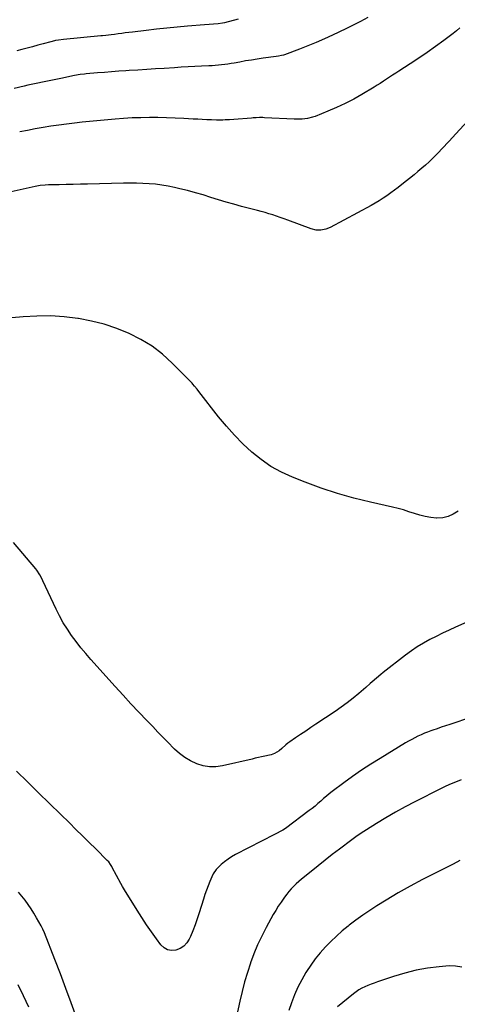
# Model space of a CAD drawing. Units: inches. Extents: x 1846623 to 1851978, y 431719 to 437072.
# Drawn here: x 1848954 to 1849308, y 435316 to 436113 of the extents above; entities that cross this region are included whole.
import ezdxf

# ---------------------------------------------------------------- set-up
doc = ezdxf.new("R2010")
doc.units = ezdxf.units.IN
doc.header["$MEASUREMENT"] = 0
doc.layers.add('7', color=7, linetype='Continuous')
doc.layers.add('8', color=7, linetype='Continuous')

msp = doc.modelspace()

# ---------------------------------------------------------------- linework, layer by layer
at = {"layer": '7', "color": 18}
for points in [[(1849235.7, 436114.49, 1836), (1849229.8, 436111.22, 1836), (1849223.81, 436108.14, 1836), (1849217.76, 436105.18, 1836), (1849207.06, 436100.16, 1836), (1849200.43, 436097.15, 1836), (1849193.76, 436094.24, 1836), (1849187.03, 436091.51, 1836), (1849180.24, 436088.88, 1836), (1849168.21, 436084.39, 1836), (1849167.4, 436084.11, 1836), (1849165.76, 436083.62, 1836), (1849163.26, 436083.09, 1836), (1849161.57, 436082.83, 1836), (1849150.92, 436081.43, 1836), (1849146.16, 436080.77, 1836), (1849141.41, 436080.06, 1836), (1849136.67, 436079.28, 1836), (1849131.94, 436078.45, 1836), (1849127.6, 436077.65, 1836), (1849125.04, 436077.21, 1836), (1849122.48, 436076.81, 1836), (1849119.91, 436076.46, 1836), (1849117.33, 436076.14, 1836), (1849114.75, 436075.88, 1836), (1849112.17, 436075.65, 1836), (1849109.58, 436075.47, 1836), (1849106.99, 436075.32, 1836), (1849101.19, 436075.05, 1836), (1849095.7, 436074.78, 1836), (1849090.2, 436074.49, 1836), (1849084.71, 436074.17, 1836), (1849079.23, 436073.84, 1836), (1849070.98, 436073.32, 1836), (1849063.87, 436072.88, 1836), (1849056.76, 436072.42, 1836), (1849049.66, 436071.97, 1836), (1849042.55, 436071.5, 1836), (1849039.89, 436071.33, 1836), (1849034.11, 436070.94, 1836), (1849028.35, 436070.52, 1836), (1849022.58, 436070.08, 1836), (1849016.81, 436069.61, 1836), (1849007.65, 436068.85, 1836), (1849006.47, 436068.74, 1836), (1849002.94, 436068.3, 1836), (1848998.28, 436067.48, 1836), (1848987.23, 436065.24, 1836), (1848980.56, 436063.88, 1836), (1848973.88, 436062.49, 1836), (1848967.21, 436061.06, 1836), (1848960.55, 436059.61, 1836), (1848957.58, 436058.96, 1836), (1848949.45, 436057.12, 1836)], [(1849130.78, 436113.1, 1838), (1849119.62, 436110.23, 1838), (1849117.94, 436109.85, 1838), (1849114.51, 436109.37, 1838), (1849110.85, 436109.14, 1838), (1849107.18, 436108.92, 1838), (1849103.51, 436108.63, 1838), (1849089.72, 436107.43, 1838), (1849081.32, 436106.65, 1838), (1849072.93, 436105.82, 1838), (1849064.55, 436104.92, 1838), (1849056.17, 436103.95, 1838), (1849045.15, 436102.64, 1838), (1849042.29, 436102.29, 1838), (1849039.42, 436101.93, 1838), (1849036.56, 436101.56, 1838), (1849033.7, 436101.19, 1838), (1849030.78, 436100.8, 1838), (1849027.98, 436100.45, 1838), (1849023.77, 436099.98, 1838), (1849020.97, 436099.69, 1838), (1849019.56, 436099.56, 1838), (1848989.32, 436096.73, 1838), (1848985.46, 436096.22, 1838), (1848982.91, 436095.73, 1838), (1848980.38, 436095.14, 1838), (1848979.12, 436094.82, 1838), (1848972.99, 436093.16, 1838), (1848968.67, 436091.99, 1838), (1848964.34, 436090.84, 1838), (1848960.01, 436089.7, 1838), (1848955.68, 436088.56, 1838), (1848951.8, 436087.55, 1838)], [(1849310.02, 436106.08, 1834), (1849307.35, 436103.69, 1834), (1849304.56, 436101.43, 1834), (1849297.1, 436095.85, 1834), (1849290.42, 436090.98, 1834), (1849283.68, 436086.21, 1834), (1849276.84, 436081.58, 1834), (1849269.92, 436077.05, 1834), (1849260.71, 436071.15, 1834), (1849258.19, 436069.52, 1834), (1849255.68, 436067.87, 1834), (1849253.19, 436066.2, 1834), (1849250.71, 436064.51, 1834), (1849248.22, 436062.83, 1834), (1849245.71, 436061.19, 1834), (1849243.17, 436059.59, 1834), (1849240.61, 436058.03, 1834), (1849230.88, 436052.22, 1834), (1849224.18, 436048.43, 1834), (1849217.37, 436044.86, 1834), (1849210.39, 436041.61, 1834), (1849203.31, 436038.59, 1834), (1849192.99, 436034.46, 1834), (1849190.97, 436033.74, 1834), (1849186.82, 436032.71, 1834), (1849182.55, 436032.22, 1834), (1849178.25, 436032.1, 1834), (1849176.09, 436032.16, 1834), (1849152.04, 436033.4, 1834), (1849150.71, 436033.45, 1834), (1849148.06, 436033.47, 1834), (1849145.4, 436033.38, 1834), (1849142.75, 436033.22, 1834), (1849141.43, 436033.13, 1834), (1849127.1, 436031.98, 1834), (1849123.63, 436031.74, 1834), (1849120.16, 436031.56, 1834), (1849118.42, 436031.5, 1834), (1849114.95, 436031.48, 1834), (1849113.21, 436031.51, 1834), (1849109.21, 436031.62, 1834), (1849105.47, 436031.74, 1834), (1849101.73, 436031.89, 1834), (1849098, 436032.08, 1834), (1849094.26, 436032.29, 1834), (1849086.66, 436032.78, 1834), (1849079.71, 436033.14, 1834), (1849072.77, 436033.41, 1834), (1849065.82, 436033.54, 1834), (1849058.87, 436033.56, 1834), (1849051.92, 436033.42, 1834), (1849044.98, 436033.16, 1834), (1849038.04, 436032.72, 1834), (1849031.12, 436032.17, 1834), (1849004.61, 436029.69, 1834), (1848998.24, 436029.03, 1834), (1848991.89, 436028.29, 1834), (1848985.54, 436027.41, 1834), (1848979.21, 436026.45, 1834), (1848972.9, 436025.4, 1834), (1848966.59, 436024.31, 1834), (1848960.29, 436023.17, 1834), (1848953.99, 436022, 1834)], [(1849322.43, 436037.23, 1832), (1849303.72, 436017.11, 1832), (1849301.59, 436014.81, 1832), (1849299.46, 436012.51, 1832), (1849297.35, 436010.21, 1832), (1849295.23, 436007.9, 1832), (1849293.1, 436005.61, 1832), (1849290.92, 436003.37, 1832), (1849288.7, 436001.17, 1832), (1849286.43, 435999.01, 1832), (1849285.14, 435997.8, 1832), (1849282.17, 435995.1, 1832), (1849279.16, 435992.44, 1832), (1849276.1, 435989.85, 1832), (1849273, 435987.3, 1832), (1849263.04, 435979.3, 1832), (1849260.09, 435976.99, 1832), (1849257.12, 435974.71, 1832), (1849254.1, 435972.5, 1832), (1849251.06, 435970.32, 1832), (1849247.95, 435968.24, 1832), (1849244.8, 435966.22, 1832), (1849241.59, 435964.31, 1832), (1849238.33, 435962.48, 1832), (1849205.26, 435944.61, 1832), (1849201.59, 435943.09, 1832), (1849197.68, 435942.36, 1832), (1849193.71, 435942.48, 1832), (1849189.87, 435943.45, 1832), (1849170.83, 435950.55, 1832), (1849167.81, 435951.65, 1832), (1849164.78, 435952.73, 1832), (1849161.73, 435953.76, 1832), (1849158.67, 435954.76, 1832), (1849155.6, 435955.72, 1832), (1849152.52, 435956.64, 1832), (1849149.42, 435957.51, 1832), (1849146.31, 435958.35, 1832), (1849133.53, 435961.67, 1832), (1849127.25, 435963.37, 1832), (1849120.98, 435965.13, 1832), (1849114.75, 435967.02, 1832), (1849108.54, 435968.97, 1832), (1849102.33, 435970.9, 1832), (1849096.09, 435972.73, 1832), (1849089.8, 435974.41, 1832), (1849083.49, 435975.98, 1832), (1849079.29, 435976.97, 1832), (1849074.21, 435978.03, 1832), (1849069.1, 435978.92, 1832), (1849063.96, 435979.55, 1832), (1849058.78, 435980.01, 1832), (1849053.59, 435980.26, 1832), (1849048.4, 435980.43, 1832), (1849043.2, 435980.46, 1832), (1849038, 435980.39, 1832), (1849008.79, 435979.65, 1832), (1849003.08, 435979.51, 1832), (1848997.38, 435979.38, 1832), (1848991.67, 435979.26, 1832), (1848985.97, 435979.15, 1832), (1848977.27, 435979, 1832), (1848974.57, 435978.89, 1832), (1848970.53, 435978.49, 1832), (1848967.87, 435978.05, 1832), (1848966.54, 435977.77, 1832), (1848947.08, 435973.32, 1832)], [(1849334.47, 435633.73, 1828), (1849306.58, 435621.28, 1828), (1849301.29, 435618.86, 1828), (1849296.04, 435616.39, 1828), (1849290.83, 435613.81, 1828), (1849285.65, 435611.18, 1828), (1849280.58, 435608.36, 1828), (1849275.62, 435605.37, 1828), (1849270.84, 435602.11, 1828), (1849266.17, 435598.67, 1828), (1849247.95, 435584.45, 1828), (1849246.16, 435583.03, 1828), (1849242.65, 435580.1, 1828), (1849239.22, 435577.08, 1828), (1849237.5, 435575.57, 1828), (1849234.04, 435572.57, 1828), (1849228.34, 435567.67, 1828), (1849223.69, 435563.82, 1828), (1849218.95, 435560.09, 1828), (1849214.07, 435556.53, 1828), (1849209.11, 435553.09, 1828), (1849193.53, 435542.72, 1828), (1849189.43, 435539.98, 1828), (1849185.34, 435537.23, 1828), (1849181.26, 435534.46, 1828), (1849177.18, 435531.69, 1828), (1849172.61, 435528.56, 1828), (1849170.86, 435527.3, 1828), (1849169.16, 435525.98, 1828), (1849165.93, 435523.13, 1828), (1849163.83, 435521.22, 1828), (1849160.12, 435518.96, 1828), (1849157.38, 435517.94, 1828), (1849155.97, 435517.56, 1828), (1849152.25, 435516.79, 1828), (1849149.66, 435516.28, 1828), (1849147.08, 435515.74, 1828), (1849144.51, 435515.18, 1828), (1849141.94, 435514.59, 1828), (1849118.07, 435508.94, 1828), (1849112.76, 435508.21, 1828), (1849107.5, 435508.14, 1828), (1849102.32, 435509.05, 1828), (1849097.19, 435510.61, 1828), (1849092.29, 435512.99, 1828), (1849087.64, 435515.73, 1828), (1849083.34, 435519.01, 1828), (1849079.29, 435522.64, 1828), (1849078.51, 435523.44, 1828), (1849074.26, 435527.75, 1828), (1849070.03, 435532.08, 1828), (1849065.8, 435536.42, 1828), (1849061.59, 435540.78, 1828), (1849056.93, 435545.61, 1828), (1849050.43, 435552.42, 1828), (1849043.99, 435559.28, 1828), (1849037.62, 435566.21, 1828), (1849031.3, 435573.19, 1828), (1849011.6, 435595.18, 1828), (1849007.53, 435599.87, 1828), (1849003.56, 435604.64, 1828), (1848999.74, 435609.54, 1828), (1848996.03, 435614.51, 1828), (1848992.54, 435619.64, 1828), (1848989.25, 435624.88, 1828), (1848986.27, 435630.3, 1828), (1848983.48, 435635.84, 1828), (1848972.82, 435658.63, 1828), (1848971.57, 435661.18, 1828), (1848970.21, 435663.69, 1828), (1848967.85, 435667.23, 1828), (1848966.96, 435668.34, 1828), (1848948.96, 435689.67, 1828)], [(1849319.32, 435548.4, 1826), (1849301.89, 435542.55, 1826), (1849298.45, 435541.39, 1826), (1849295.01, 435540.23, 1826), (1849291.58, 435539.06, 1826), (1849288.14, 435537.89, 1826), (1849286.65, 435537.38, 1826), (1849283.98, 435536.41, 1826), (1849281.34, 435535.38, 1826), (1849278.73, 435534.26, 1826), (1849276.15, 435533.07, 1826), (1849273.61, 435531.81, 1826), (1849271.1, 435530.49, 1826), (1849268.62, 435529.1, 1826), (1849266.18, 435527.67, 1826), (1849245.45, 435515.09, 1826), (1849237.95, 435510.39, 1826), (1849230.55, 435505.55, 1826), (1849223.3, 435500.49, 1826), (1849216.14, 435495.29, 1826), (1849206.85, 435488.34, 1826), (1849204.44, 435486.47, 1826), (1849202.06, 435484.57, 1826), (1849199.75, 435482.59, 1826), (1849197.46, 435480.57, 1826), (1849195.18, 435478.54, 1826), (1849192.87, 435476.57, 1826), (1849190.49, 435474.66, 1826), (1849188.07, 435472.8, 1826), (1849168.87, 435458.46, 1826), (1849166.8, 435457.05, 1826), (1849164.62, 435455.81, 1826), (1849162.39, 435454.66, 1826), (1849160.15, 435453.51, 1826), (1849128.5, 435437.25, 1826), (1849125.45, 435435.52, 1826), (1849122.52, 435433.63, 1826), (1849119.75, 435431.5, 1826), (1849117.1, 435429.21, 1826), (1849112.86, 435425.22, 1826), (1849110.56, 435421.7, 1826), (1849110.31, 435421.14, 1826), (1849107.79, 435415.37, 1826), (1849106.35, 435411.9, 1826), (1849104.99, 435408.4, 1826), (1849103.76, 435404.85, 1826), (1849102.61, 435401.28, 1826), (1849099.2, 435390.01, 1826), (1849097.64, 435385.19, 1826), (1849095.95, 435380.41, 1826), (1849094.07, 435375.71, 1826), (1849092.07, 435371.05, 1826), (1849091.08, 435368.87, 1826), (1849089.11, 435365.77, 1826), (1849086.74, 435363.17, 1826), (1849083.76, 435361.3, 1826), (1849080.37, 435359.92, 1826), (1849076.87, 435359.71, 1826), (1849073.64, 435360.24, 1826), (1849070.81, 435361.87, 1826), (1849068.24, 435364.24, 1826), (1849064.57, 435369.19, 1826), (1849060.5, 435374.82, 1826), (1849056.53, 435380.52, 1826), (1849052.71, 435386.32, 1826), (1849048.99, 435392.19, 1826), (1849038.73, 435408.83, 1826), (1849037.16, 435411.37, 1826), (1849035.69, 435413.98, 1826), (1849028.93, 435426.94, 1826), (1849028.5, 435427.71, 1826), (1849027.58, 435429.21, 1826), (1849025.99, 435431.31, 1826), (1849024.8, 435432.59, 1826), (1849015.46, 435441.88, 1826), (1849010.16, 435447.14, 1826), (1849004.85, 435452.39, 1826), (1848999.53, 435457.63, 1826), (1848994.2, 435462.86, 1826), (1848987.04, 435469.87, 1826), (1848978.12, 435478.59, 1826), (1848969.2, 435487.31, 1826), (1848960.27, 435496.03, 1826), (1848951.34, 435504.74, 1826)], [(1849311.05, 435497.64, 1824), (1849307.74, 435496.42, 1824), (1849304.47, 435495.1, 1824), (1849301.23, 435493.72, 1824), (1849298.03, 435492.24, 1824), (1849294.86, 435490.7, 1824), (1849273.57, 435479.9, 1824), (1849265.7, 435475.77, 1824), (1849257.91, 435471.49, 1824), (1849250.23, 435467.01, 1824), (1849242.64, 435462.38, 1824), (1849229.29, 435453.99, 1824), (1849225.95, 435451.71, 1824), (1849222.71, 435449.28, 1824), (1849212.66, 435441.67, 1824), (1849206.85, 435437.22, 1824), (1849201.08, 435432.73, 1824), (1849195.34, 435428.19, 1824), (1849189.64, 435423.6, 1824), (1849182.05, 435417.43, 1824), (1849179.86, 435415.56, 1824), (1849177.73, 435413.63, 1824), (1849175.69, 435411.61, 1824), (1849173.71, 435409.51, 1824), (1849171.83, 435407.34, 1824), (1849170, 435405.11, 1824), (1849168.26, 435402.82, 1824), (1849166.58, 435400.48, 1824), (1849165.38, 435398.74, 1824), (1849163.2, 435395.46, 1824), (1849161.09, 435392.14, 1824), (1849159.09, 435388.76, 1824), (1849157.15, 435385.33, 1824), (1849153.39, 435378.4, 1824), (1849149.81, 435371.39, 1824), (1849146.47, 435364.28, 1824), (1849143.49, 435357.01, 1824), (1849140.74, 435349.64, 1824), (1849140.68, 435349.46, 1824), (1849138.22, 435341.87, 1824), (1849135.94, 435334.24, 1824), (1849133.93, 435326.53, 1824), (1849132.1, 435318.77, 1824), (1849128.86, 435303.89, 1824)], [(1849310.09, 435432.46, 1822), (1849304.63, 435429.61, 1822), (1849299.14, 435426.83, 1822), (1849289.94, 435422.29, 1822), (1849279.9, 435417.16, 1822), (1849269.96, 435411.84, 1822), (1849260.18, 435406.23, 1822), (1849250.5, 435400.44, 1822), (1849242.87, 435395.73, 1822), (1849237.15, 435392.06, 1822), (1849231.51, 435388.25, 1822), (1849226.01, 435384.24, 1822), (1849220.61, 435380.1, 1822), (1849219.81, 435379.47, 1822), (1849214.96, 435375.45, 1822), (1849210.23, 435371.31, 1822), (1849205.67, 435366.97, 1822), (1849201.23, 435362.51, 1822), (1849197.04, 435357.83, 1822), (1849193.07, 435352.97, 1822), (1849189.43, 435347.87, 1822), (1849186, 435342.61, 1822), (1849185.52, 435341.8, 1822), (1849182.19, 435335.92, 1822), (1849179.11, 435329.92, 1822), (1849176.4, 435323.75, 1822), (1849173.92, 435317.46, 1822), (1849171.68, 435311.22, 1822)], [(1848999.86, 435305.56, 1824), (1848995.68, 435317.3, 1824), (1848991.41, 435329, 1824), (1848987.02, 435340.66, 1824), (1848982.55, 435352.29, 1824), (1848974.04, 435374.07, 1824), (1848972.83, 435376.89, 1824), (1848971.42, 435379.62, 1824), (1848967.68, 435386.22, 1824), (1848965.52, 435389.86, 1824), (1848963.26, 435393.43, 1824), (1848960.86, 435396.91, 1824), (1848958.36, 435400.32, 1824), (1848955.74, 435403.63, 1824), (1848953.03, 435406.88, 1824)], [(1848961.28, 435313.88, 1822), (1848957.12, 435322.9, 1822), (1848952.77, 435331.83, 1822)]]:
    msp.add_polyline3d(points, dxfattribs=at)
at = {"layer": '8', "color": 18}
for points in [[(1849308.56, 435715.21, 1830), (1849304.7, 435712.6, 1830), (1849300.61, 435710.66, 1830), (1849296.19, 435709.7, 1830), (1849291.54, 435709.42, 1830), (1849291.03, 435709.45, 1830), (1849286.48, 435709.91, 1830), (1849281.99, 435710.64, 1830), (1849277.58, 435711.77, 1830), (1849273.23, 435713.17, 1830), (1849268.89, 435714.67, 1830), (1849264.52, 435716.06, 1830), (1849260.1, 435717.27, 1830), (1849255.64, 435718.36, 1830), (1849237.63, 435722.39, 1830), (1849224.24, 435725.71, 1830), (1849210.97, 435729.44, 1830), (1849197.89, 435733.78, 1830), (1849184.93, 435738.53, 1830), (1849174.63, 435742.58, 1830), (1849165.76, 435746.63, 1830), (1849157.26, 435751.25, 1830), (1849149.29, 435756.76, 1830), (1849141.69, 435762.85, 1830), (1849134.55, 435769.57, 1830), (1849127.67, 435776.53, 1830), (1849121.16, 435783.84, 1830), (1849114.91, 435791.39, 1830), (1849098.77, 435811.98, 1830), (1849097.46, 435813.68, 1830), (1849095.52, 435816.25, 1830), (1849094.13, 435817.88, 1830), (1849093.39, 435818.66, 1830), (1849077.34, 435834.9, 1830), (1849069.42, 435842.06, 1830), (1849061.06, 435848.56, 1830), (1849052.02, 435854.08, 1830), (1849042.52, 435858.95, 1830), (1849032.56, 435862.89, 1830), (1849022.44, 435866.29, 1830), (1849012.07, 435868.86, 1830), (1849001.55, 435870.88, 1830), (1849000.9, 435870.98, 1830), (1848989.91, 435872.24, 1830), (1848978.91, 435872.98, 1830), (1848967.88, 435872.95, 1830), (1848956.84, 435872.4, 1830), (1848931.93, 435870.27, 1830)], [(1849311.52, 435346.25, 1820), (1849306.62, 435347.11, 1820), (1849301.51, 435347.25, 1820), (1849293.2, 435346.53, 1820), (1849283.84, 435345.36, 1820), (1849274.57, 435343.74, 1820), (1849265.44, 435341.45, 1820), (1849256.41, 435338.7, 1820), (1849243.37, 435334.21, 1820), (1849240.8, 435333.29, 1820), (1849238.25, 435332.33, 1820), (1849235.71, 435331.33, 1820), (1849233.19, 435330.28, 1820), (1849230.74, 435329.11, 1820), (1849228.36, 435327.8, 1820), (1849226.11, 435326.3, 1820), (1849223.95, 435324.67, 1820), (1849211.16, 435314.14, 1820)]]:
    msp.add_polyline3d(points, dxfattribs=at)

doc.saveas('drawing.dxf')
